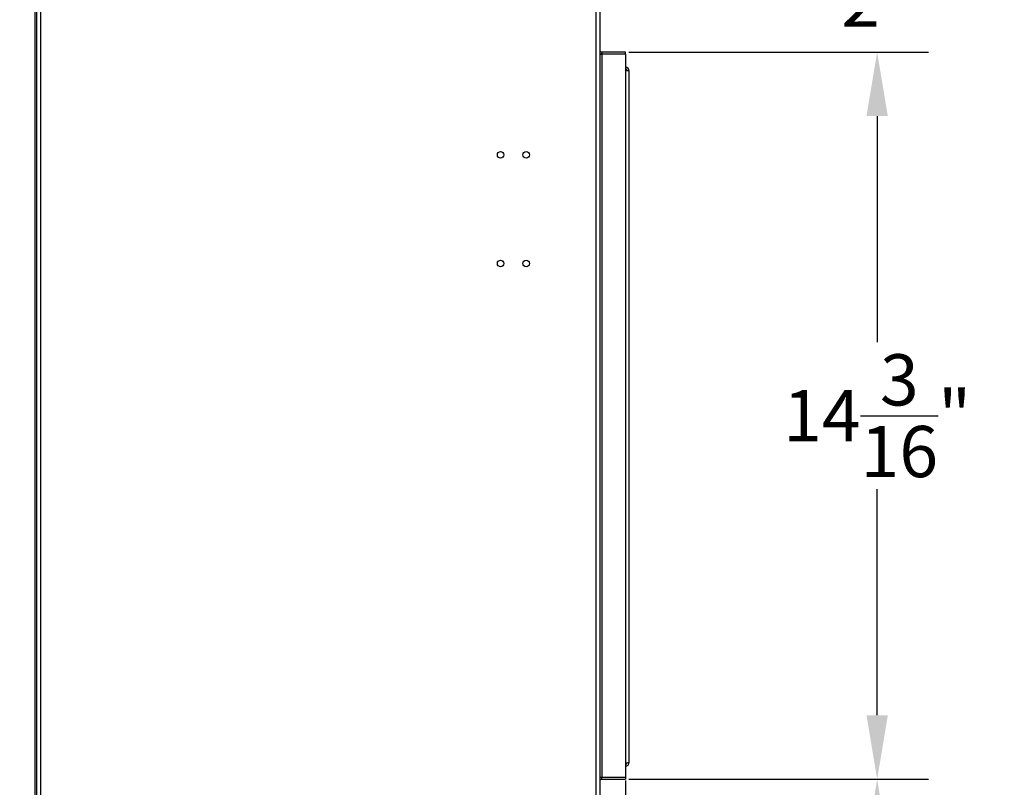
# Model space of a CAD drawing. Extents: x 5 to 171, y 13 to 121.
# Drawn here: x 22 to 41, y 36 to 51 of the extents above; entities that cross this region are included whole.
import ezdxf

# ---------------------------------------------------------------- set-up
doc = ezdxf.new("R2010")
doc.units = 0
doc.header["$MEASUREMENT"] = 0
doc.header["$PDSIZE"] = -1
doc.linetypes.add('SLD-SOLID', pattern=[0])
doc.layers.get('0').update_dxf_attribs({"linetype": 'CONTINUOUS'})
doc.layers.get('DEFPOINTS').update_dxf_attribs({"linetype": 'CONTINUOUS'})
doc.layers.add('DIM', color=3, linetype='SLD-SOLID')
doc.styles.add('SLDTEXTSTYLE0', font='TXT', dxfattribs={"width": 0.75})
doc.styles.get("Standard").update_dxf_attribs({"font": 'arial.ttf'})
doc.dimstyles.new('ARCH_SALES_DRAWING', dxfattribs={"dimtxt": 1, "dimasz": 0.75, "dimexe": 1, "dimexo": 0.5, "dimgap": 0.25, "dimtad": 0, "dimtih": 1, "dimtoh": 1, "dimdec": 4, "dimzin": 12, "dimtxsty": 'SLDTEXTSTYLE0', "dimsah": 1, "dimcen": 0.09, "dimclrd": 256, "dimclre": 256, "dimclrt": 256, "dimazin": 3, "dimtfac": 1, "dimtdec": 3, "dimtofl": 0, "dimtmove": 0, "dimatfit": 3, "dimtolj": 1, "dimtzin": 12})

# ---------------------------------------------------------------- blocks, each defined once
blk = doc.blocks.new('_D_9')
at = {"layer": 'DEFPOINTS', "color": 0}
for p in [(28.321, 31.342), (15.897, 30.069), (22.015, 30.069)]:
    blk.add_point(p, dxfattribs=at)
at = {"layer": 'DIM'}
for p, q in [((17.241, 35.513), (15.991, 35.513)), ((15.991, 35.513), (15.991, 31.342)), ((28.258, 31.342), (14.991, 31.342)), ((21.952, 30.069), (14.991, 30.069)), ((15.991, 28.819), (15.991, 27.569))]:
    blk.add_line(p, q, dxfattribs=at)
for points in [[(15.783, 32.592), (16.199, 32.592), (15.991, 31.342)], [(16.199, 28.819), (15.783, 28.819), (15.991, 30.069)]]:
    blk.add_solid(points, dxfattribs=at)
at = {"layer": 'DIM', "insert": (18.397, 35.513), "char_height": 1, "attachment_point": 5}
blk.add_mtext('\\A1;1{\\H1.000000x;\\S1/4;}"', dxfattribs=at)
blk = doc.blocks.new('_D_12')
at = {"layer": 'DEFPOINTS', "color": 0}
for p in [(13.591, 52.569), (22.015, 52.569), (22.015, 30.069)]:
    blk.add_point(p, dxfattribs=at)
at = {"layer": 'DIM'}
for p, q in [((21.952, 52.569), (12.591, 52.569)), ((13.591, 51.319), (13.591, 42.74)), ((13.591, 31.319), (13.591, 39.899)), ((21.952, 30.069), (12.591, 30.069))]:
    blk.add_line(p, q, dxfattribs=at)
for points in [[(13.8, 51.319), (13.383, 51.319), (13.591, 52.569)], [(13.383, 31.319), (13.8, 31.319), (13.591, 30.069)]]:
    blk.add_solid(points, dxfattribs=at)
at = {"layer": 'DIM', "insert": (13.591, 41.319), "char_height": 1, "attachment_point": 5}
blk.add_mtext('\\A1;22{\\H1.000000x;\\S1/2;}"', dxfattribs=at)
blk = doc.blocks.new('_D_14')
at = {"layer": 'DEFPOINTS', "color": 0}
for p in [(33.4, 36.42), (32.9, 30.107), (33.4, 25.187)]:
    blk.add_point(p, dxfattribs=at)
at = {"layer": 'DIM'}
for p, q in [((33.4, 36.357), (33.4, 24.187)), ((32.9, 30.044), (32.9, 24.187)), ((31.65, 25.187), (30.4, 25.187)), ((33.4, 25.187), (36.109, 25.187)), ((34.65, 25.187), (35.9, 25.187))]:
    blk.add_line(p, q, dxfattribs=at)
for points in [[(31.65, 24.979), (31.65, 25.396), (32.9, 25.187)], [(34.65, 25.396), (34.65, 24.979), (33.4, 25.187)]]:
    blk.add_solid(points, dxfattribs=at)
at = {"layer": 'DIM', "insert": (36.941, 25.187), "char_height": 1, "attachment_point": 5}
blk.add_mtext('\\A1;{\\H1.000000x;\\S1/2;}"', dxfattribs=at)
blk = doc.blocks.new('_D_16')
at = {"layer": 'DEFPOINTS', "color": 0}
for p in [(33.4, 36.382), (38.316, 36.382), (32.823, 30.069)]:
    blk.add_point(p, dxfattribs=at)
at = {"layer": 'DIM'}
for p, q in [((33.463, 36.382), (39.316, 36.382)), ((38.316, 35.132), (38.316, 34.663)), ((38.316, 31.319), (38.316, 31.788)), ((32.886, 30.069), (39.316, 30.069))]:
    blk.add_line(p, q, dxfattribs=at)
for points in [[(38.525, 35.132), (38.108, 35.132), (38.316, 36.382)], [(38.108, 31.319), (38.525, 31.319), (38.316, 30.069)]]:
    blk.add_solid(points, dxfattribs=at)
at = {"layer": 'DIM', "insert": (38.316, 33.225), "char_height": 1, "attachment_point": 5}
blk.add_mtext('\\A1;6{\\H1.000000x;\\S5/16;}"', dxfattribs=at)
blk = doc.blocks.new('_D_17')
at = {"layer": 'DEFPOINTS', "color": 0}
for p in [(33.4, 50.583), (38.316, 50.583), (33.4, 36.382)]:
    blk.add_point(p, dxfattribs=at)
at = {"layer": 'DIM'}
for p, q in [((33.463, 50.583), (39.316, 50.583)), ((38.316, 49.333), (38.316, 44.92)), ((38.316, 37.632), (38.316, 42.045)), ((33.463, 36.382), (39.316, 36.382))]:
    blk.add_line(p, q, dxfattribs=at)
for points in [[(38.525, 49.333), (38.108, 49.333), (38.316, 50.583)], [(38.108, 37.632), (38.525, 37.632), (38.316, 36.382)]]:
    blk.add_solid(points, dxfattribs=at)
at = {"layer": 'DIM', "insert": (38.316, 43.482), "char_height": 1, "attachment_point": 5}
blk.add_mtext('\\A1;14{\\H1.000000x;\\S3/16;}"', dxfattribs=at)
blk = doc.blocks.new('_D_18')
at = {"layer": 'DEFPOINTS', "color": 0}
for p in [(32.823, 52.569), (33.4, 50.583), (38.316, 50.583)]:
    blk.add_point(p, dxfattribs=at)
at = {"layer": 'DIM'}
for p, q in [((38.316, 53.819), (38.316, 55.069)), ((32.886, 52.569), (39.316, 52.569)), ((33.463, 50.583), (39.316, 50.583)), ((38.316, 49.333), (38.316, 48.083))]:
    blk.add_line(p, q, dxfattribs=at)
for points in [[(38.108, 53.819), (38.525, 53.819), (38.316, 52.569)], [(38.525, 49.333), (38.108, 49.333), (38.316, 50.583)]]:
    blk.add_solid(points, dxfattribs=at)
at = {"layer": 'DIM', "insert": (38.316, 51.576), "char_height": 1, "attachment_point": 5}
blk.add_mtext('\\A1;2"', dxfattribs=at)

msp = doc.modelspace()

# ---------------------------------------------------------------- linework, layer by layer
at = {"color": 7, "linetype": 'SLD-SOLID'}
for p, q in [((21.86156, 52.51172), (21.86156, 30.12673)), ((21.89956, 52.5156), (21.89956, 30.10723)), ((21.97656, 52.5156), (21.97656, 30.10723)), ((32.82256, 52.5156), (32.82256, 30.10723)), ((32.89956, 52.5156), (32.89956, 30.10723)), ((33.39956, 50.58273), (32.93856, 50.58273)), ((32.93856, 50.58273), (32.93856, 50.54473)), ((33.39956, 50.54473), (33.39956, 50.58273)), ((32.89956, 50.54473), (32.93856, 50.54473)), ((32.93856, 50.54473), (32.93856, 36.41973)), ((33.39956, 50.54473), (32.93856, 50.54473)), ((33.39956, 50.54473), (33.39956, 36.41973)), ((33.47106, 36.71139), (33.47106, 50.21139)), ((32.93856, 36.41973), (32.89956, 36.41973)), ((33.39956, 36.41973), (32.93856, 36.41973)), ((32.93856, 36.38173), (32.93856, 36.41973)), ((32.93856, 36.38173), (33.39956, 36.38173)), ((33.39956, 36.41973), (33.39956, 36.38173))]:
    msp.add_line(p, q, dxfattribs=at)
for centre in [(30.96206, 48.5781), (31.46206, 48.5781), (30.96206, 46.4531), (31.46206, 46.4531)]:
    msp.add_circle(centre, 0.064, dxfattribs=at)
for centre, radius, start, end in [((32.93856, 50.62173), 0.039, 180, 270), ((32.93856, 50.62173), 0.077, 239.569455, 270), ((33.39614, 50.21244), 0.07493, 359.19633, 87.379534), ((33.39759, 50.21517), 0.03419, 6.211708, 86.686531), ((33.39528, 49.94774), 0.27433, 73.964765, 89.106427), ((33.39528, 36.97505), 0.27433, 270.893573, 286.035235), ((33.39614, 36.71034), 0.07493, 272.620466, 0.80367), ((33.39759, 36.70762), 0.03419, 273.313469, 353.788292), ((32.93856, 36.34273), 0.077, 90, 120.430545), ((32.93856, 36.34273), 0.039, 90, 180)]:
    msp.add_arc(centre, radius, start, end, dxfattribs=at)

# ---------------------------------------------------------------- dimensions: what is measured, and where the dimension line sits
at = {"layer": 'DIM'}
for base, p1, p2, picture, middle in [((38.31623, 50.58273), (32.82256, 52.56922), (33.39956, 50.58273), '_D_18', (38.31623, 51.57598)), ((13.59138, 52.56922), (22.01456, 30.06923), (22.01456, 52.56922), '_D_12', (13.59138, 41.31923)), ((38.31623, 50.58273), (33.39956, 36.38173), (33.39956, 50.58273), '_D_17', (38.31623, 43.48223)), ((15.991, 30.06923), (28.32144, 31.34161), (22.01456, 30.06923), '_D_9', (18.397, 35.51302)), ((38.31623, 36.38173), (32.82256, 30.06923), (33.39956, 36.38173), '_D_16', (38.31623, 33.22548))]:
    dim = msp.add_linear_dim(base=base, p1=p1, p2=p2, angle=90, dimstyle='ARCH_SALES_DRAWING', override={"dimasz": 1.25, "dimexo": 0.063, "dimpost": '"', "dimtxsty": 'STANDARD', "dimfrac": 0}, dxfattribs=at)
    dim.commit()
    dim.dimension.update_dxf_attribs({"geometry": picture, "text_midpoint": middle, "dimtype": 160})
dim = msp.add_linear_dim(base=(33.39956, 25.18724), p1=(32.89956, 30.10723), p2=(33.39956, 36.41973), dimstyle='ARCH_SALES_DRAWING', override={"dimasz": 1.25, "dimexo": 0.063, "dimpost": '"', "dimtxsty": 'STANDARD', "dimfrac": 0}, dxfattribs=at)
dim.commit()
dim.dimension.update_dxf_attribs({"geometry": '_D_14', "text_midpoint": (36.94123, 25.18724), "dimtype": 160})

doc.saveas('drawing.dxf')
